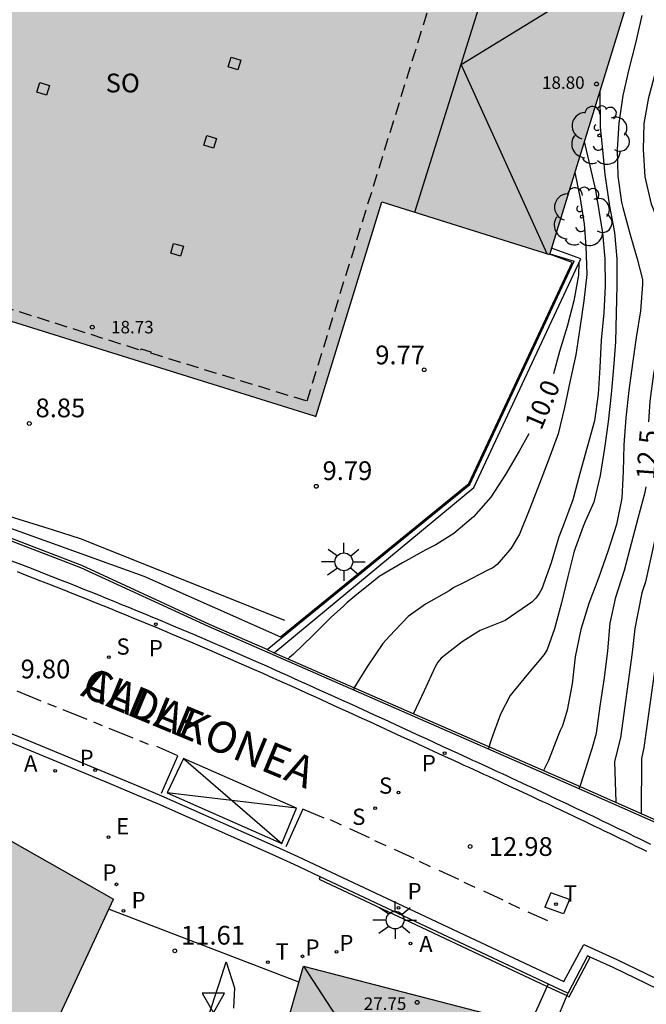
# Model space of a CAD drawing. Units: millimetres. Extents: x 583093 to 583446, y 4796790 to 4797040.
# Drawn here: x 583265 to 583290, y 4796913 to 4796952 of the extents above; entities that cross this region are included whole.
import ezdxf

# ---------------------------------------------------------------- set-up
doc = ezdxf.new("R2010")
doc.units = ezdxf.units.MM
doc.linetypes.add('TRAZOS_NORMALES', pattern=[0.75, 0.5, -0.25])
for name, color, linetype in [('020104', 34, 'Continuous'), ('020204', 9, 'Continuous'), ('020307', 24, 'Continuous'), ('020308', 9, 'Continuous'), ('060108', 9, 'Continuous'), ('060113', 4, 'Continuous'), ('060130', 9, 'Continuous'), ('060142', 4, 'Continuous'), ('060144', 9, 'Continuous'), ('070105', 6, 'Continuous'), ('070106', 6, 'Continuous'), ('070108', 9, 'VALLA'), ('070117', 9, 'Continuous'), ('080104', 9, 'TRAZOS_NORMALES'), ('080109', 9, 'Continuous'), ('080110', 9, 'Continuous'), ('080201', 9, 'Continuous'), ('080303', 9, 'Continuous'), ('080306', 9, 'Continuous'), ('080312', 8, 'Continuous'), ('080315', 9, 'Continuous'), ('090209', 9, 'Continuous'), ('100202', 3, 'Continuous'), ('200205', 4, 'Continuous'), ('200305', 4, 'Continuous'), ('210201', 9, 'Continuous'), ('210204', 9, 'Continuous'), ('210205', 4, 'Continuous'), ('210301', 9, 'Continuous'), ('210304', 9, 'Continuous'), ('210305', 4, 'Continuous'), ('220205', 1, 'Continuous'), ('220305', 1, 'Continuous'), ('240103', 9, 'LINEA_TELEFONICA'), ('240104', 1, 'Continuous'), ('240205', 1, 'Continuous'), ('240305', 1, 'Continuous'), ('250206', 9, 'Continuous'), ('260101', 9, 'Continuous'), ('260205', 9, 'Continuous'), ('270204', 9, 'Continuous'), ('990501', 21, 'Continuous')]:
    doc.layers.add(name, color=color, linetype=linetype)
doc.layers.add('020105', color=24, linetype='Continuous', lineweight=30)
doc.layers.add('080111', color=7, linetype='Continuous', lineweight=30)
doc.styles.add('ARIAL', font='ARIAL.TTF', dxfattribs={"height": 1})
doc.styles.add('ARIALI', font='ARIALI.TTF', dxfattribs={"height": 1})
doc.styles.add('ROMANS', font='romans__.ttf', dxfattribs={"height": 1})
doc.linetypes.add('LINEA_TELEFONICA', pattern='A,7.5,-0.3,["T",Standard,S=0.25,R=0,X=-0.1,Y=-0.1],-0.3', length=8.1)
doc.linetypes.add('VALLA', pattern='A,1,[200,DONOSTI.shx,S=0.1,R=0,X=0,Y=0],1', length=2)

# ---------------------------------------------------------------- blocks, each defined once
blk = doc.blocks.new('PUNTO')
blk.add_circle((0, 0), 0.075)
at = {"layer": '080201'}
blk.add_attdef('NPUNTO', (2915521.886, 23983870.513, 120.18), '', height=0.75, dxfattribs=at)
blk = doc.blocks.new('ARBOL')
blk.add_circle((0, 0), 0.0587)
for centre, radius, start, end in [((-0.564, 0.381), 0.532, 92.28, 254.58), ((-0.28, 0.855), 0.3, 359.2878, 173.6078), ((0.097, 0.97), 0.21, 23.1565, 160.4665), ((0.438, 0.881), 0.24, 301.578, 139.328), ((-0.091, 0.321), 0.12, 119.14, 310.56), ((0.656, 0.288), 0.443, 319.8556, 114.7656), ((0.819, -0.249), 0.383, 235.5275, 62.0275), ((-0.556, -0.339), 0.555, 142.64, 266.54), ((-0.039, -0.384), 0.21, 189.64, 323.88), ((0.299, -0.624), 0.532, 224.67, 0.24), ((-0.301, -0.676), 0.45, 213.78, 295.32)]:
    blk.add_arc(centre, radius, start, end)
blk = doc.blocks.new('COTAPU')
blk.add_circle((0, 0), 0.075)
blk = doc.blocks.new('SETRA')
at = {"linetype": 'Continuous'}
blk.add_lwpolyline([(0.451, 0.26), (-0.45, 0.26), (-0.001, -0.52)], close=True, dxfattribs=at)
blk = doc.blocks.new('FAROLA')
for p, q in [((-0.63, 0.51), (-0.255, 0.245)), ((0, 0.355), (0, 0.755)), ((0.605, 0.49), (0.276, 0.223)), ((-0.355, 0), (-0.895, 0)), ((0.355, 0), (0.855, 0)), ((-0.65, -0.52), (-0.255, -0.24)), ((0, -0.355), (0, -0.755)), ((0.585, -0.52), (0.256, -0.246))]:
    blk.add_line(p, q)
blk.add_circle((0, 0), 0.355)
blk = doc.blocks.new('REIND')
blk.add_circle((0, 0), 0.055)
blk = doc.blocks.new('RETEL')
blk.add_circle((0, 0), 0.055)
blk = doc.blocks.new('ABAS')
blk.add_circle((0, 0), 0.055)
blk = doc.blocks.new('PLUVI1')
blk.add_circle((0, 0), 0.055)
blk = doc.blocks.new('SANEA')
blk.add_circle((0, 0), 0.055)
blk = doc.blocks.new('PLUVI3')
blk.add_circle((0, 0), 0.055)
blk = doc.blocks.new('REGELE')
blk.add_circle((0, 0), 0.055)
blk = doc.blocks.new('OTA')
blk.add_circle((0, 0), 0.055)

msp = doc.modelspace()

# ---------------------------------------------------------------- hatches: boundary and pattern name
at = {"layer": '990501'}
for points in [[(583246.188, 4796971.828), (583246.081, 4796971.513), (583245.3, 4796969.093), (583244.964, 4796969.198), (583244.054, 4796969.483), (583241.949, 4796970.143), (583241.331, 4796970.336), (583241.197, 4796969.905), (583241.085, 4796969.542), (583240.882, 4796968.887), (583240.678, 4796968.228), (583239.183, 4796963.401), (583238.845, 4796963.505), (583236.943, 4796964.085), (583236.723, 4796964.152), (583217.509, 4796970.073), (583217.481, 4796969.981), (583217.422, 4796969.794), (583216.689, 4796967.627), (583216.625, 4796967.423), (583214.46, 4796960.401), (583216.13, 4796959.865), (583214.767, 4796955.513), (583235.07, 4796949.209), (583235.331, 4796949.128), (583237.303, 4796948.517), (583237.909, 4796948.329), (583237.671, 4796947.547), (583238.669, 4796947.228), (583238.919, 4796948.016), (583240.733, 4796947.453), (583241.012, 4796947.366), (583241.292, 4796947.279), (583241.85, 4796947.106), (583242.13, 4796947.019), (583242.338, 4796946.955), (583242.52, 4796946.898), (583242.66, 4796946.855), (583243.405, 4796946.624), (583243.486, 4796946.884), (583245.138, 4796946.372), (583245.058, 4796946.111), (583246.676, 4796945.609), (583246.757, 4796945.869), (583247.999, 4796945.485), (583247.918, 4796945.224), (583248.683, 4796944.986), (583248.952, 4796944.903), (583249.012, 4796944.884), (583249.4, 4796944.764), (583249.958, 4796944.591), (583250.238, 4796944.504), (583250.796, 4796944.331), (583256.132, 4796942.676), (583257.852, 4796942.138), (583276.559, 4796936.294), (583276.627, 4796936.273), (583276.652, 4796936.354), (583279.269, 4796944.859), (583285.971, 4796942.75), (583285.975, 4796942.762), (583285.979, 4796942.776), (583286.048, 4796943.001), (583289.796, 4796955.193), (583289.749, 4796955.207), (583289.038, 4796955.42), (583286.814, 4796956.088), (583284.441, 4796956.8), (583284.3, 4796956.286), (583282.869, 4796956.732), (583282.961, 4796957.028), (583282.541, 4796957.159), (583276.29, 4796959.107), (583276.298, 4796959.132), (583275.911, 4796959.255), (583275.902, 4796959.228), (583272.757, 4796960.209), (583269.611, 4796961.189), (583269.624, 4796961.23), (583269.787, 4796961.771), (583270.842, 4796965.273), (583270.959, 4796965.662), (583270.57, 4796965.779), (583267.438, 4796966.758), (583264.287, 4796967.728), (583263.898, 4796967.845), (583263.796, 4796967.506), (583263.781, 4796967.456), (583263.462, 4796966.39), (583263.184, 4796965.46), (583262.572, 4796963.415), (583259.882, 4796964.27), (583258.632, 4796964.65), (583258.982, 4796965.831), (583259.351, 4796967.005), (583259.378, 4796966.997), (583259.495, 4796967.386), (583259.106, 4796967.503), (583256.168, 4796968.558), (583253.225, 4796969.59), (583252.836, 4796969.707), (583246.503, 4796971.721)], [(583268.536, 4796916.962), (583257.297, 4796923.326), (583253.852, 4796912.759), (583264.11, 4796907.841), (583264.284, 4796907.756), (583266.239, 4796912.006)], [(583274.373, 4796908.055), (583275.316, 4796911.404), (583275.599, 4796912.41), (583276.125, 4796914.278), (583285.181, 4796911.933), (583286.065, 4796911.704), (583287.658, 4796911.291), (583284.714, 4796900.088), (583282.028, 4796900.807), (583280.111, 4796901.275), (583279.277, 4796901.501), (583278.984, 4796900.843), (583278.88, 4796900.61), (583278.439, 4796899.62), (583277.724, 4796899.785), (583272.746, 4796901.101), (583272.916, 4796901.673), (583272.607, 4796901.785), (583273.116, 4796903.591), (583273.794, 4796905.998)]]:
    msp.add_hatch(color=256, dxfattribs=at).paths.add_polyline_path(points)

# ---------------------------------------------------------------- linework, layer by layer
at = {"layer": '020104', "flags": 128}
for points, elevation in [([(583289.667, 4796952.308), (583289.405, 4796951.2), (583289.142, 4796950.167), (583288.904, 4796949.11), (583288.748, 4796948.006), (583288.676, 4796946.949), (583288.697, 4796945.885), (583288.849, 4796944.84), (583288.905, 4796944.632), (583289.188, 4796943.596), (583289.474, 4796942.583), (583289.686, 4796941.746), (583289.685, 4796941.546), (583289.61, 4796940.495), (583289.438, 4796939.433), (583289.284, 4796938.389), (583289.145, 4796937.303), (583289.028, 4796936.222), (583288.947, 4796935.133), (583288.917, 4796934.074), (583288.861, 4796933.004), (583288.65, 4796931.951), (583288.302, 4796930.874), (583287.946, 4796929.835), (583287.549, 4796928.789), (583287.221, 4796927.743), (583286.994, 4796926.652), (583286.879, 4796925.57), (583286.678, 4796924.517), (583286.494, 4796923.89), (583286.396, 4796923.707), (583286.32, 4796923.509), (583285.932, 4796922.511), (583285.75, 4796922.137), (583285.755, 4796922.097)], 12), ([(583292.251, 4796952.332), (583291.612, 4796950.488), (583291.277, 4796949.083), (583291.219, 4796948.59), (583291.193, 4796948.106), (583291.211, 4796947.634), (583291.26, 4796947.201), (583291.389, 4796946.767), (583291.73, 4796945.862), (583291.938, 4796945.46), (583292.305, 4796944.581), (583292.54, 4796943.699), (583292.689, 4796943.26), (583292.75, 4796942.854), (583292.57, 4796941.397), (583292.124, 4796939.056), (583291.68, 4796936.167), (583291.148, 4796931.723), (583290.424, 4796927.9), (583289.75, 4796923.031), (583289.651, 4796922.586), (583289.638, 4796920.386)], 13.5), ([(583287.979, 4796949.283), (583287.995, 4796947.843), (583288.071, 4796947.068), (583288.184, 4796945.952), (583288.374, 4796944.687), (583288.572, 4796943.634), (583288.659, 4796942.578), (583288.669, 4796941.51), (583288.641, 4796940.405), (583288.606, 4796939.261), (583288.529, 4796938.211), (583288.436, 4796937.163), (583288.315, 4796936.057), (583288.172, 4796935.005), (583288.003, 4796933.907), (583287.739, 4796932.84), (583287.398, 4796932.067), (583287.315, 4796931.868), (583286.961, 4796930.875), (583286.701, 4796929.866), (583286.45, 4796928.813), (583286.176, 4796927.771), (583285.882, 4796926.947), (583285.755, 4796926.752), (583285.066, 4796925.923), (583284.395, 4796925.103), (583284.005, 4796924.355), (583283.645, 4796923.369), (583283.522, 4796922.964)], 11.5), ([(583287.359, 4796947.267), (583287.806, 4796945.329), (583288.095, 4796943.615), (583288.188, 4796942.571), (583288.196, 4796941.502), (583288.142, 4796940.42), (583288.041, 4796939.328), (583287.983, 4796938.234), (583287.916, 4796937.16), (583287.764, 4796936.095), (583287.476, 4796935.044), (583287.188, 4796933.994), (583286.9, 4796932.929), (583286.517, 4796931.889), (583286.342, 4796931.461), (583286.037, 4796930.416), (583285.665, 4796929.38), (583285.558, 4796929.181), (583285.42, 4796929.004), (583285.262, 4796928.846), (583285.089, 4796928.717), (583284.195, 4796928.112), (583283.199, 4796927.706), (583283.025, 4796927.606), (583282.48, 4796927.249), (583281.632, 4796926.597), (583281.505, 4796926.442), (583281.395, 4796926.251), (583280.961, 4796925.287), (583280.536, 4796924.38)], 11), ([(583286.978, 4796946.026), (583287.202, 4796944.988), (583287.353, 4796943.967), (583287.428, 4796943.079), (583287.459, 4796941.954), (583287.349, 4796940.902), (583287.18, 4796939.802), (583287.018, 4796938.732), (583286.799, 4796937.71), (583286.576, 4796936.625), (583286.317, 4796935.572), (583285.947, 4796934.564), (583285.57, 4796933.587), (583285.179, 4796932.587), (583284.774, 4796931.56), (583284.436, 4796930.999), (583284.287, 4796930.829), (583283.877, 4796930.341), (583283.705, 4796930.216), (583283.498, 4796930.117), (583282.528, 4796929.614), (583282.146, 4796929.43), (583281.958, 4796929.298), (583281.007, 4796928.763), (583280.322, 4796928.266), (583279.574, 4796927.484), (583279.299, 4796927.181), (583278.696, 4796926.283), (583278.144, 4796925.406), (583278.139, 4796925.319)], 10.5), ([(583290.551, 4796933.035), (583289.812, 4796929.658), (583289.669, 4796929.21), (583289.386, 4796927.789), (583289.272, 4796926.831), (583288.809, 4796923.409), (583288.57, 4796922.472), (583288.619, 4796920.836)], 13)]:
    msp.add_lwpolyline(points, dxfattribs=dict(at, elevation=elevation))
at = {"layer": '020105', "flags": 128}
for points, elevation in [([(583289.948, 4796936.051), (583290.002, 4796936.879), (583290.145, 4796937.971), (583290.337, 4796939.021), (583290.571, 4796940.111), (583290.811, 4796941.174), (583290.879, 4796942.276), (583290.87, 4796942.491), (583290.836, 4796942.714), (583290.445, 4796943.757), (583290.056, 4796944.767), (583289.803, 4796945.854), (583289.725, 4796946.949), (583289.754, 4796947.997), (583289.938, 4796949.035), (583290.217, 4796950.081), (583290.58, 4796951.116), (583290.904, 4796952.15)], 12.5), ([(583287.143, 4796942.414), (583287.124, 4796941.918), (583286.947, 4796940.893), (583286.674, 4796939.875), (583286.374, 4796938.875), (583286.126, 4796937.972)], 10), ([(583285.145, 4796935.569), (583284.761, 4796934.878), (583284.206, 4796933.951), (583283.624, 4796933.045), (583282.931, 4796932.256), (583282.147, 4796931.585), (583281.422, 4796931.129), (583281.029, 4796930.936), (583280.087, 4796930.413), (583279.16, 4796929.867), (583279, 4796929.739), (583278.182, 4796929.082), (583277.859, 4796928.808), (583277.713, 4796928.662), (583277.253, 4796928.255), (583276.495, 4796927.497), (583275.734, 4796926.754), (583275.576, 4796926.63), (583275.511, 4796926.578)], 10), ([(583287.161, 4796921.371), (583287.228, 4796921.563), (583287.521, 4796922.476), (583287.55, 4796922.566), (583287.671, 4796922.981), (583287.845, 4796923.599), (583287.994, 4796924.685), (583288.173, 4796925.81), (583288.309, 4796926.898), (583288.403, 4796927.995), (583288.629, 4796929.045), (583288.972, 4796930.122), (583289.247, 4796931.181), (583289.522, 4796932.2), (583289.8, 4796933.24), (583289.833, 4796933.453)], 12.5)]:
    msp.add_lwpolyline(points, dxfattribs=dict(at, elevation=elevation))
at = {"layer": '060108'}
for points in [[(583264.347, 4796930.54, 9.774), (583264.814, 4796930.358, 9.844), (583265.126, 4796930.237, 9.892), (583265.439, 4796930.115, 9.94), (583265.751, 4796929.993, 9.989), (583266.063, 4796929.87, 10.039), (583266.374, 4796929.747, 10.089), (583266.685, 4796929.624, 10.14), (583266.996, 4796929.501, 10.191), (583267.307, 4796929.377, 10.243), (583267.618, 4796929.253, 10.295), (583267.928, 4796929.129, 10.348), (583268.238, 4796929.004, 10.401), (583268.548, 4796928.878, 10.454), (583268.857, 4796928.753, 10.508), (583269.167, 4796928.626, 10.562), (583269.476, 4796928.5, 10.616), (583269.785, 4796928.372, 10.67), (583270.093, 4796928.245, 10.725), (583270.401, 4796928.116, 10.779), (583270.709, 4796927.987, 10.834), (583271.017, 4796927.858, 10.889), (583271.757, 4796927.545, 11.02), (583272.496, 4796927.228, 11.151), (583272.927, 4796927.042, 11.228), (583273.357, 4796926.855, 11.304), (583273.788, 4796926.667, 11.381), (583274.217, 4796926.477, 11.457), (583274.647, 4796926.287, 11.534), (583275.076, 4796926.096, 11.61), (583275.505, 4796925.904, 11.686), (583275.933, 4796925.712, 11.762), (583276.362, 4796925.518, 11.839), (583276.79, 4796925.325, 11.915), (583277.217, 4796925.13, 11.991), (583277.645, 4796924.935, 12.067), (583278.072, 4796924.74, 12.144), (583278.499, 4796924.545, 12.22), (583278.926, 4796924.349, 12.296), (583279.353, 4796924.153, 12.373), (583279.78, 4796923.956, 12.449), (583280.207, 4796923.76, 12.526), (583280.634, 4796923.564, 12.603), (583281.06, 4796923.367, 12.68), (583281.683, 4796923.081, 12.792), (583282.307, 4796922.794, 12.905), (583282.503, 4796922.704, 12.941), (583282.7, 4796922.613, 12.977), (583282.897, 4796922.523, 13.012), (583283.094, 4796922.433, 13.048), (583283.291, 4796922.342, 13.084), (583283.487, 4796922.252, 13.119), (583283.684, 4796922.161, 13.155), (583283.881, 4796922.071, 13.191), (583284.077, 4796921.98, 13.227), (583284.274, 4796921.889, 13.262), (583284.47, 4796921.799, 13.298), (583284.667, 4796921.708, 13.334), (583284.863, 4796921.617, 13.37), (583285.06, 4796921.525, 13.405), (583285.256, 4796921.434, 13.441), (583285.452, 4796921.343, 13.477), (583285.648, 4796921.251, 13.513), (583285.845, 4796921.159, 13.548), (583286.041, 4796921.067, 13.584), (583286.236, 4796920.975, 13.62), (583286.644, 4796920.783, 13.694), (583287.052, 4796920.589, 13.768), (583287.264, 4796920.488, 13.807), (583287.475, 4796920.387, 13.845), (583287.687, 4796920.286, 13.884), (583287.898, 4796920.184, 13.922), (583288.11, 4796920.083, 13.961), (583288.321, 4796919.981, 13.999), (583288.532, 4796919.879, 14.037), (583288.743, 4796919.777, 14.076), (583288.954, 4796919.675, 14.114), (583289.165, 4796919.572, 14.153), (583289.376, 4796919.47, 14.191), (583289.587, 4796919.368, 14.23), (583289.798, 4796919.265, 14.268), (583290.009, 4796919.162, 14.307)], [(583268.553, 4796921.502, 10.96), (583264.703, 4796923.103, 10.303), (583261.969, 4796924.156, 9.838), (583259.843, 4796924.999, 9.471), (583258.152, 4796925.608, 9.206)], [(583269.46, 4796921.125, 11.106), (583269.368, 4796921.163, 11.099), (583268.553, 4796921.502, 10.96)], [(583275.952, 4796918.252, 12.267), (583275.761, 4796918.342, 12.232), (583274.881, 4796918.744, 11.971), (583270.309, 4796920.77, 11.171), (583269.46, 4796921.125, 11.106)], [(583276.8, 4796917.853, 12.425), (583275.952, 4796918.252, 12.267)], [(583285.926, 4796913.561, 14.124), (583276.8, 4796917.853, 12.425)], [(583287.598, 4796914.643, 14.274), (583287.495, 4796914.69, 14.267), (583286.716, 4796913.216, 14.269)], [(583291.648, 4796912.708, 14.928), (583288.514, 4796914.226, 14.345), (583287.598, 4796914.643, 14.274)], [(583286.716, 4796913.216, 14.269), (583286.705, 4796913.195, 14.269), (583285.926, 4796913.561, 14.124)]]:
    msp.add_polyline3d(points, dxfattribs=at)
at = {"layer": '060113'}
for points in [[(583222.437, 4796937.697, 7.135), (583238.585, 4796932.613, 7.253), (583239.579, 4796932.304, 7.18), (583243.411, 4796931.026, 7.319), (583243.994, 4796930.816, 7.438), (583251.6, 4796928.217, 8.27), (583252.55, 4796927.909, 8.49), (583256.397, 4796926.599, 8.848), (583257.331, 4796926.279, 9.059), (583259.963, 4796925.332, 9.471), (583262.096, 4796924.486, 9.838), (583264.834, 4796923.431, 10.303), (583269.504, 4796921.489, 11.099), (583270.449, 4796921.095, 11.171), (583275.026, 4796919.067, 11.971), (583275.91, 4796918.663, 12.232), (583286.55, 4796913.659, 14.269), (583287.338, 4796915.15, 14.267), (583288.664, 4796914.546, 14.345), (583291.805, 4796913.025, 14.928), (583292.686, 4796912.578, 15.187), (583300.484, 4796908.592, 16.673), (583301.629, 4796907.87, 16.749), (583309.954, 4796902.193, 18.493)], [(583289.864, 4796918.863, 14.307), (583289.653, 4796918.965, 14.268), (583289.442, 4796919.068, 14.23), (583289.231, 4796919.17, 14.191), (583289.02, 4796919.273, 14.153), (583288.809, 4796919.375, 14.114), (583288.598, 4796919.477, 14.076), (583288.387, 4796919.579, 14.037), (583288.176, 4796919.681, 13.999), (583287.965, 4796919.783, 13.961), (583287.754, 4796919.884, 13.922), (583287.543, 4796919.985, 13.884), (583287.331, 4796920.087, 13.845), (583287.12, 4796920.187, 13.807), (583286.909, 4796920.288, 13.768), (583286.502, 4796920.481, 13.694), (583286.094, 4796920.674, 13.62), (583285.899, 4796920.766, 13.584), (583285.703, 4796920.858, 13.548), (583285.507, 4796920.949, 13.513), (583285.311, 4796921.041, 13.477), (583285.115, 4796921.132, 13.441), (583284.919, 4796921.223, 13.405), (583284.723, 4796921.314, 13.37), (583284.527, 4796921.405, 13.334), (583284.331, 4796921.496, 13.298), (583284.134, 4796921.587, 13.262), (583283.938, 4796921.678, 13.227), (583283.741, 4796921.768, 13.191), (583283.545, 4796921.859, 13.155), (583283.348, 4796921.949, 13.119), (583283.151, 4796922.039, 13.084), (583282.955, 4796922.13, 13.048), (583282.758, 4796922.22, 13.012), (583282.561, 4796922.311, 12.977), (583282.364, 4796922.401, 12.941), (583282.168, 4796922.491, 12.905), (583281.544, 4796922.778, 12.792), (583280.921, 4796923.065, 12.68), (583280.494, 4796923.261, 12.603), (583280.068, 4796923.457, 12.526), (583279.641, 4796923.654, 12.449), (583279.214, 4796923.85, 12.373), (583278.787, 4796924.046, 12.296), (583278.361, 4796924.242, 12.22), (583277.934, 4796924.437, 12.144), (583277.507, 4796924.632, 12.067), (583277.079, 4796924.827, 11.991), (583276.652, 4796925.021, 11.915), (583276.224, 4796925.215, 11.839), (583275.797, 4796925.408, 11.762), (583275.369, 4796925.6, 11.686), (583274.94, 4796925.792, 11.61), (583274.512, 4796925.983, 11.534), (583274.083, 4796926.172, 11.457), (583273.654, 4796926.361, 11.381), (583273.224, 4796926.549, 11.304), (583272.794, 4796926.736, 11.228), (583272.364, 4796926.922, 11.151), (583271.627, 4796927.238, 11.02), (583270.888, 4796927.551, 10.889), (583270.58, 4796927.68, 10.834), (583270.273, 4796927.809, 10.779), (583269.965, 4796927.937, 10.725), (583269.657, 4796928.064, 10.67), (583269.349, 4796928.191, 10.616), (583269.04, 4796928.318, 10.562), (583268.732, 4796928.444, 10.508), (583268.423, 4796928.57, 10.454), (583268.113, 4796928.695, 10.401), (583267.804, 4796928.82, 10.348), (583267.494, 4796928.944, 10.295), (583267.184, 4796929.068, 10.243), (583266.873, 4796929.191, 10.191), (583266.563, 4796929.315, 10.14), (583266.252, 4796929.438, 10.089), (583265.941, 4796929.56, 10.039), (583265.629, 4796929.682, 9.989), (583265.317, 4796929.804, 9.94), (583265.005, 4796929.926, 9.892), (583264.693, 4796930.048, 9.844)]]:
    msp.add_polyline3d(points, dxfattribs=at)
at = {"layer": '060130'}
for points in [[(583276.8, 4796917.853, 12.32), (583276.754, 4796917.757, 12.321)], [(583285.181, 4796911.933, 14.005), (583285.554, 4796912.746, 14.002), (583285.882, 4796913.465, 14)], [(583285.882, 4796913.465, 14), (583285.926, 4796913.561, 14)], [(583286.665, 4796913.097, 14.113), (583286.391, 4796912.46, 14.11), (583286.065, 4796911.704, 14.105)], [(583286.716, 4796913.216, 14.114), (583286.665, 4796913.097, 14.113)]]:
    msp.add_polyline3d(points, dxfattribs=at)
at = {"layer": '060142'}
msp.add_polyline3d([(583260.568, 4796933.456, 8.583), (583266.123, 4796931.741, 9.083), (583267.201, 4796931.387, 9.172), (583275.364, 4796928.121, 10.001)], dxfattribs=at)
at = {"layer": '060144'}
for points in [[(583276.754, 4796917.757, 12.501), (583285.882, 4796913.465, 14.201)], [(583286.665, 4796913.097, 14.346), (583286.757, 4796913.054, 14.364), (583287.598, 4796914.643, 14.358)], [(583285.882, 4796913.465, 14.201), (583286.665, 4796913.097, 14.346)]]:
    msp.add_polyline3d(points, dxfattribs=at)
at = {"layer": '070105'}
for points in [[(583274.961, 4796926.819, 10.398), (583282.944, 4796933.43, 9.931), (583287.22, 4796942.579, 10.112), (583286.048, 4796943.001, 10.077)], [(583278.568, 4796930.186, 9.932), (583282.742, 4796933.588, 9.931), (583286.878, 4796942.437, 10.112), (583285.975, 4796942.762, 10.075)], [(583260.1, 4796933.348, 8.586), (583269.747, 4796929.875, 9.548), (583275.208, 4796927.448, 9.934), (583278.568, 4796930.186, 9.932)], [(583317.167, 4796908.123, 19.674), (583311.06, 4796910.803, 18.131), (583306.302, 4796912.9, 17.137), (583304.281, 4796913.807, 16.845), (583299.355, 4796915.978, 15.956), (583286.942, 4796921.468, 13.709), (583272.328, 4796927.861, 11.068), (583267.226, 4796930.211, 10.197), (583262.701, 4796931.951, 9.465), (583259.984, 4796933.028, 8.586), (583260.018, 4796933.122, 8.586)], [(583272.766, 4796913.614, 11.874), (583273.038, 4796914.444, 11.935)], [(583273.038, 4796914.444, 11.935), (583273.37, 4796913.414, 12.466)], [(583271.802, 4796910.668, 11.658), (583272.766, 4796913.614, 11.874)], [(583273.37, 4796913.414, 12.466), (583273.336, 4796912.591, 12.998)]]:
    msp.add_polyline3d(points, dxfattribs=at)
at = {"layer": '070106'}
msp.add_polyline3d([(583285.979, 4796942.776, 10.372), (583286.957, 4796942.487, 10.377)], dxfattribs=at)
at = {"layer": '070108'}
for points in [[(583274.676, 4796926.944, 9.934), (583282.786, 4796933.553, 9.931), (583286.957, 4796942.487, 10.377)], [(583274.676, 4796926.944, 11.485), (583272.369, 4796927.953, 11.068), (583267.265, 4796930.304, 10.197), (583262.738, 4796932.045, 9.465), (583261.378, 4796932.584, 9.245), (583260.018, 4796933.122, 9.025)], [(583274.676, 4796926.944, 11.485), (583274.961, 4796926.819, 11.536)], [(583274.961, 4796926.819, 11.536), (583286.982, 4796921.56, 13.709), (583299.396, 4796916.07, 15.956), (583304.322, 4796913.899, 16.845), (583306.343, 4796912.992, 17.137), (583311.101, 4796910.895, 18.131), (583317.226, 4796908.207, 19.678)]]:
    msp.add_polyline3d(points, dxfattribs=at)
at = {"layer": '070117'}
for points in [[(583273.623, 4796950.53, 6.663), (583273.506, 4796950.141, 6.664), (583273.117, 4796950.258, 6.664), (583273.234, 4796950.647, 6.663), (583273.623, 4796950.53, 6.663)], [(583265.974, 4796949.518, 6.658), (583265.856, 4796949.129, 6.659), (583265.468, 4796949.246, 6.659), (583265.585, 4796949.635, 6.658), (583265.974, 4796949.518, 6.658)], [(583272.654, 4796947.391, 6.666), (583272.537, 4796947.002, 6.667), (583272.148, 4796947.119, 6.667), (583272.265, 4796947.508, 6.666), (583272.654, 4796947.391, 6.666)], [(583271.324, 4796943.079, 6.67), (583271.207, 4796942.69, 6.671), (583270.818, 4796942.807, 6.671), (583270.935, 4796943.196, 6.67), (583271.324, 4796943.079, 6.67)]]:
    msp.add_polyline3d(points, dxfattribs=at)
at = {"layer": '080104'}
msp.add_polyline3d([(583263.329, 4796940.916, 6.671), (583269.62, 4796938.925, 6.675), (583269.636, 4796938.977, 6.675), (583270.025, 4796938.86, 6.675), (583270.01, 4796938.811, 6.675), (583276.273, 4796936.89, 6.666), (583282.541, 4796957.159, 6.642)], dxfattribs=at)
at = {"layer": '080109'}
for points in [[(583289.67, 4796954.782, 19.316), (583282.44, 4796950.343, 21.118), (583285.864, 4796942.784, 19.269)], [(583276.137, 4796914.275, 29.032), (583280.563, 4796907.47, 30.293), (583287.633, 4796911.297, 29.082)]]:
    msp.add_polyline3d(points, dxfattribs=at)
at = {"layer": '080110'}
msp.add_polyline3d([(583280.581, 4796944.446, 20.28), (583282.437, 4796950.367, 19.955), (583284.293, 4796956.288, 19.63)], dxfattribs=at)
at = {"layer": '080111'}
for points in [[(583289.749, 4796955.207, 8.488), (583289.796, 4796955.193, 8.505), (583286.048, 4796943.001, 18.57)], [(583257.852, 4796942.138, 8.703), (583276.559, 4796936.294, 9.766), (583276.627, 4796936.273, 9.77), (583276.652, 4796936.354, 9.773), (583279.269, 4796944.859, 10.065), (583285.971, 4796942.75, 18.777), (583285.975, 4796942.762, 18.767)], [(583285.979, 4796942.776, 18.756), (583285.975, 4796942.762, 18.767)], [(583286.048, 4796943.001, 18.57), (583285.979, 4796942.776, 18.756)], [(583257.297, 4796923.326, 9.204), (583268.536, 4796916.962, 11.37)], [(583266.239, 4796912.006, 11.535), (583268.536, 4796916.962, 11.37)], [(583275.599, 4796912.41, 12.792), (583276.125, 4796914.278, 12.647), (583285.181, 4796911.933, 14.081)]]:
    msp.add_polyline3d(points, dxfattribs=at)
at = {"layer": '240103'}
msp.add_polyline3d([(583275.945, 4796913.639, 12.697), (583268.371, 4796916.538, 11.239)], dxfattribs=at)
at = {"layer": '240104'}
for points in [[(583286.029, 4796917.216, 13.795), (583285.786, 4796916.639, 13.793)], [(583286.769, 4796916.947, 13.93), (583286.029, 4796917.216, 13.795)], [(583286.526, 4796916.37, 13.928), (583285.786, 4796916.639, 13.793)], [(583286.769, 4796916.947, 13.93), (583286.526, 4796916.37, 13.928)]]:
    msp.add_polyline3d(points, dxfattribs=at)
at = {"layer": '260101'}
for points in [[(583265.637, 4796924.885, 10.31), (583264.68, 4796925.273, 10.153)], [(583266.257, 4796924.634, 10.416), (583265.909, 4796924.777, 10.351)], [(583267.476, 4796924.141, 10.622), (583266.519, 4796924.529, 10.464)], [(583268.096, 4796923.89, 10.727), (583267.748, 4796924.033, 10.662)], [(583269.315, 4796923.397, 10.934), (583268.358, 4796923.785, 10.776)], [(583269.935, 4796923.146, 11.039), (583269.586, 4796923.288, 10.974)], [(583271.101, 4796922.696, 11.224), (583270.267, 4796923.062, 11.089)], [(583270.446, 4796921.198, 11.159), (583271.101, 4796922.696, 11.224)], [(583271.331, 4796922.58, 11.266), (583270.675, 4796921.215, 11.2)], [(583275.854, 4796920.602, 12.081), (583271.331, 4796922.58, 11.266)], [(583271.331, 4796922.58, 11.266), (583275.266, 4796919.187, 12.009)], [(583270.675, 4796921.215, 11.2), (583275.266, 4796919.187, 12.009)], [(583275.854, 4796920.602, 12.081), (583270.675, 4796921.215, 11.2)], [(583275.266, 4796919.187, 12.009), (583275.854, 4796920.602, 12.081)], [(583276.11, 4796920.562, 12.054), (583275.424, 4796919.056, 11.968)], [(583276.957, 4796920.197, 12.205), (583276.11, 4796920.562, 12.054)], [(583277.649, 4796919.92, 12.34), (583277.206, 4796920.128, 12.278)], [(583278.773, 4796919.416, 12.548), (583277.99, 4796919.77, 12.405)], [(583279.432, 4796919.087, 12.665), (583278.989, 4796919.295, 12.603)], [(583280.557, 4796918.583, 12.873), (583279.774, 4796918.938, 12.73)], [(583281.215, 4796918.254, 12.99), (583280.772, 4796918.462, 12.928)], [(583282.34, 4796917.75, 13.198), (583281.557, 4796918.105, 13.055)], [(583282.998, 4796917.422, 13.315), (583282.555, 4796917.63, 13.253)], [(583284.123, 4796916.918, 13.523), (583283.34, 4796917.272, 13.38)], [(583284.781, 4796916.589, 13.641), (583284.338, 4796916.797, 13.579)], [(583285.906, 4796916.085, 13.849), (583285.123, 4796916.439, 13.706)]]:
    msp.add_polyline3d(points, dxfattribs=at)

# ---------------------------------------------------------------- block references
at = {"layer": '020204', "rotation": 359.9987685839998}
for p in [(583280.961, 4796938.139, 9.765), (583265.162, 4796935.988, 8.845), (583276.643, 4796933.476, 9.794), (583282.793, 4796919.064, 12.979), (583270.982, 4796914.89, 11.605)]:
    msp.add_blockref('COTAPU', p, dxfattribs=at)
at = {"layer": '080201', "rotation": 359.9987685839998}
for p in [(583287.85, 4796949.571, 18.802), (583287.85, 4796949.571, 18.802), (583287.85, 4796949.571, 18.802), (583287.85, 4796949.571, 18.802), (583287.85, 4796949.571, 18.802), (583287.85, 4796949.571, 18.802), (583287.85, 4796949.571, 18.802), (583287.85, 4796949.571, 18.802), (583287.85, 4796949.571, 18.802), (583287.85, 4796949.571, 18.802), (583287.85, 4796949.571, 18.802), (583287.85, 4796949.571, 18.802), (583287.85, 4796949.571, 18.802), (583287.85, 4796949.571, 18.802), (583287.85, 4796949.571, 18.802), (583287.85, 4796949.571, 18.802), (583267.683, 4796939.844, 18.728), (583267.683, 4796939.844, 18.728), (583267.683, 4796939.844, 18.728), (583267.683, 4796939.844, 18.728), (583267.683, 4796939.844, 18.728), (583267.683, 4796939.844, 18.728), (583267.683, 4796939.844, 18.728), (583267.683, 4796939.844, 18.728), (583267.683, 4796939.844, 18.728), (583267.683, 4796939.844, 18.728), (583267.683, 4796939.844, 18.728), (583267.683, 4796939.844, 18.728), (583267.683, 4796939.844, 18.728), (583267.683, 4796939.844, 18.728), (583267.683, 4796939.844, 18.728), (583267.683, 4796939.844, 18.728), (583280.677, 4796912.829, 27.746), (583280.677, 4796912.829, 27.746), (583280.677, 4796912.829, 27.746), (583280.677, 4796912.829, 27.746), (583280.677, 4796912.829, 27.746), (583280.677, 4796912.829, 27.746), (583280.677, 4796912.829, 27.746), (583280.677, 4796912.829, 27.746), (583280.677, 4796912.829, 27.746), (583280.677, 4796912.829, 27.746), (583280.677, 4796912.829, 27.746), (583280.677, 4796912.829, 27.746), (583280.677, 4796912.829, 27.746), (583280.677, 4796912.829, 27.746), (583280.677, 4796912.829, 27.746), (583280.677, 4796912.829, 27.746)]:
    msp.add_blockref('PUNTO', p, dxfattribs=at)
at = {"layer": '090209', "rotation": 359.9987685839998}
msp.add_blockref('OTA', (583266.194, 4796922.092, 10.622), dxfattribs=at)
at = {"layer": '100202', "rotation": 359.9987685839998}
for p in [(583287.968, 4796947.516, 11.898), (583287.269, 4796944.264, 11.134)]:
    msp.add_blockref('ARBOL', p, dxfattribs=at)
at = {"layer": '200205', "rotation": 359.9987685839998}
msp.add_blockref('ABAS', (583280.408, 4796915.187, 13.174), dxfattribs=at)
at = {"layer": '210201', "rotation": 359.9987685839998}
for p in [(583268.645, 4796917.552, 11.343), (583276.094, 4796914.671, 12.625), (583277.449, 4796914.855, 12.774)]:
    msp.add_blockref('PLUVI1', p, dxfattribs=at)
at = {"layer": '210204', "rotation": 359.9987685839998}
for p in [(583268.343, 4796926.635, 10.498), (583279.935, 4796921.221, 12.557), (583279, 4796920.601, 12.499)]:
    msp.add_blockref('SANEA', p, dxfattribs=at)
at = {"layer": '210205', "rotation": 359.9987685839998}
for p in [(583270.228, 4796927.955, 10.636), (583281.776, 4796922.803, 12.685), (583267.799, 4796922.12, 10.653), (583279.929, 4796916.611, 12.837), (583268.929, 4796916.492, 11.378)]:
    msp.add_blockref('PLUVI3', p, dxfattribs=at)
at = {"layer": '220205', "rotation": 359.9987685839998}
msp.add_blockref('REGELE', (583268.33, 4796919.443, 11.109), dxfattribs=at)
at = {"layer": '240205', "rotation": 359.9987685839998}
for p in [(583286.23, 4796916.756, 13.85), (583274.706, 4796914.434, 12.441)]:
    msp.add_blockref('RETEL', p, dxfattribs=at)
at = {"layer": '250206', "rotation": 359.9987685839998}
for p in [(583277.743, 4796930.454, 9.946), (583279.796, 4796916.12, 13.023)]:
    msp.add_blockref('FAROLA', p, dxfattribs=at)
at = {"layer": '260205', "rotation": 359.9987685839998}
msp.add_blockref('SETRA', (583272.525, 4796912.931, 11.693), dxfattribs=at)
at = {"layer": '270204', "rotation": 359.9987685839998}
msp.add_blockref('REIND', (583277.449, 4796914.855, 12.774), dxfattribs=at)

# ---------------------------------------------------------------- texts
at = {"layer": '020307', "style": 'ARIALI'}
for s, rotation, p in [('10.0', 66.9398, (583285.637, 4796935.685, 10)), ('12.5', 85.6708, (583290.183, 4796933.724, 12.5))]:
    msp.add_text(s, height=0.75, rotation=rotation, dxfattribs=at).set_placement(p)
at = {"layer": '020308', "style": 'ARIAL'}
for s, p in [('9.77', (583279.001, 4796938.357, 9.765)), ('8.85', (583265.412, 4796936.238, 8.845)), ('9.79', (583276.893, 4796933.726, 9.794)), ('9.80', (583264.814, 4796925.791, 9.796)), ('12.98', (583283.543, 4796918.689, 12.979)), ('11.61', (583271.232, 4796915.14, 11.605))]:
    msp.add_text(s, height=0.75, rotation=359.9988, dxfattribs=at).set_placement(p)
at = {"layer": '080303', "style": 'ARIAL'}
for s, p in [('18.80', (583285.67, 4796949.378, 18.801)), ('18.73', (583268.433, 4796939.594, 18.727)), ('27.75', (583278.54, 4796912.526, 27.745))]:
    msp.add_text(s, height=0.5, rotation=359.9988, dxfattribs=at).set_placement(p)
at = {"layer": '080306', "style": 'ARIALI'}
msp.add_text('ALDAKONEA', height=1.25, rotation=337.4988, dxfattribs=at).set_placement((583267.176, 4796925.12))
at = {"layer": '080312', "style": 'ARIALI'}
msp.add_text('CALLE ', height=1.25, rotation=337.4988, dxfattribs=at).set_placement((583267.176, 4796925.12))
at = {"layer": '080315', "style": 'ARIAL'}
msp.add_text('SO', height=0.75, rotation=359.9988, dxfattribs=at).set_placement((583268.217, 4796949.237))
at = {"layer": '200305', "style": 'ROMANS'}
for p in [(583264.95, 4796922.064, 10.371), (583280.758, 4796914.837, 13.174)]:
    msp.add_text('A', height=0.65, rotation=359.9988, dxfattribs=at).set_placement(p)
at = {"layer": '210301', "style": 'ROMANS'}
for p in [(583268.092, 4796917.704, 11.343), (583277.566, 4796914.88, 12.774), (583276.211, 4796914.696, 12.625)]:
    msp.add_text('P', height=0.65, rotation=359.9988, dxfattribs=at).set_placement(p)
at = {"layer": '210304', "style": 'ROMANS'}
for p in [(583268.649, 4796926.741, 10.498), (583279.151, 4796921.177, 12.557), (583278.079, 4796919.929, 12.499)]:
    msp.add_text('S', height=0.65, rotation=359.9988, dxfattribs=at).set_placement(p)
at = {"layer": '210305', "style": 'ROMANS'}
for p in [(583269.946, 4796926.675, 10.636), (583267.175, 4796922.285, 10.653), (583280.865, 4796922.076, 12.685), (583280.294, 4796916.954, 12.837), (583269.254, 4796916.596, 11.378)]:
    msp.add_text('P', height=0.65, rotation=359.9988, dxfattribs=at).set_placement(p)
at = {"layer": '220305', "style": 'ROMANS'}
msp.add_text('E', height=0.65, rotation=359.9988, dxfattribs=at).set_placement((583268.636, 4796919.549, 11.109))
at = {"layer": '240305', "style": 'ROMANS'}
for p in [(583286.536, 4796916.862, 13.85), (583275.011, 4796914.54, 12.441)]:
    msp.add_text('T', height=0.65, rotation=359.9988, dxfattribs=at).set_placement(p)

doc.saveas('drawing.dxf')
